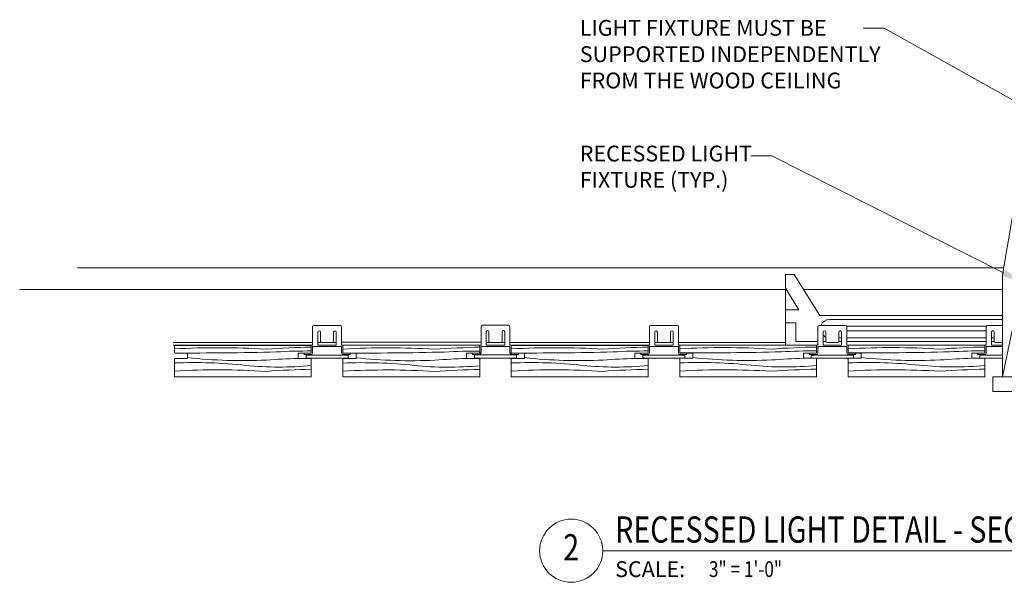
# Model space of a CAD drawing. Units: inches. Extents: x 208 to 685, y 0 to 233.
# Drawn here: x 604 to 627, y 75 to 89 of the extents above; entities that cross this region are included whole.
import ezdxf
from ezdxf import colors
from ezdxf.entities.mleader import LeaderData, LeaderLine
from ezdxf.enums import TextEntityAlignment as Align
from ezdxf.math import Vec2, Vec3

# ---------------------------------------------------------------- set-up
doc = ezdxf.new("R2010")
doc.units = ezdxf.units.IN
doc.header["$MEASUREMENT"] = 0
for name, color, linetype, lineweight in [('AG-HATCH', 253, 'Continuous', 0), ('ARCH-DIM', 7, 'Continuous', 0), ('ARCH-ELECTRICAL', 50, 'Continuous', 9), ('ARCH-FRAMING', 20, 'Continuous', 0), ('ARCH-HARDWARE', 30, 'Continuous', 0), ('ARCH-HATCH', 253, 'Continuous', 0), ('ARCH-PANEL', 33, 'Continuous', 13), ('ARCH-TAGS @ 4', 7, 'Continuous', 0)]:
    doc.layers.add(name, color=color, linetype=linetype, lineweight=lineweight)
doc.styles.add('Annotative', font='arial.ttf', dxfattribs={"width": 0.8})
doc.styles.add('ARCH.Text.Dim.Anno', font='ARIALN.TTF', dxfattribs={"height": 0.09375})

# ---------------------------------------------------------------- blocks, each defined once
blk = doc.blocks.new('*U86')
blk.add_line((0.5, 0), (7.6241, 0))
blk.add_circle((0.3125, 0), 0.1875)
at = {"insert": (0.5733, -0.0625), "char_height": 0.09375, "attachment_point": 1, "style": 'Annotative'}
blk.add_mtext_dynamic_manual_height_columns('SCALE:', width=2, gutter_width=1, heights=[0], dxfattribs=at)
at = {"style": 'Annotative', "width": 0.8}
blk.add_attdef('TITLE', (0.5733, 0.0477), '', height=0.1562, dxfattribs=at)
blk.add_attdef('#', text='', height=0.1562, dxfattribs=at).set_placement((0.3125, 0), align=Align.MIDDLE)
blk.add_attdef('0"=1\'-0"', text='', height=0.0938, dxfattribs=at).set_placement((1.1304, -0.0624), align=Align.TOP_LEFT)

msp = doc.modelspace()

# ---------------------------------------------------------------- linework, layer by layer
at = {"layer": 'AG-HATCH'}
for p, q in [((626.95017, 82.58871), (627.43387, 85.41582)), ((626.97949, 82.76006), (604.97791, 82.76006)), ((621.99931, 82.59735), (621.79722, 82.59735)), ((621.79722, 82.59735), (621.79722, 80.92056)), ((622.60953, 81.62824), (621.99931, 82.59735)), ((626.95017, 82.58871), (626.95017, 80.16591)), ((627.43917, 82.53107), (626.95017, 80.16591)), ((621.79722, 82.24248), (603.60628, 82.24248)), ((622.11077, 81.75896), (621.79722, 82.27122)), ((626.95017, 82.24248), (622.22277, 82.24248)), ((621.79722, 81.75896), (622.11077, 81.75896)), ((622.60953, 81.62824), (626.95017, 81.62824)), ((621.79722, 81.45161), (622.03861, 81.45161)), ((622.03861, 81.45161), (622.03861, 81.00709)), ((626.95017, 81.53312), (622.84242, 81.53312)), ((610.56299, 80.98539), (607.25049, 80.98539)), ((610.56299, 80.92056), (607.25049, 80.92056)), ((610.78174, 80.98306), (610.68799, 80.98306)), ((611.12549, 80.98306), (611.03174, 80.98306)), ((614.56299, 80.98772), (611.25049, 80.98772)), ((614.78174, 80.98539), (614.68799, 80.98539)), ((615.12549, 80.98539), (615.03174, 80.98539)), ((618.56299, 80.98539), (615.25049, 80.98539)), ((618.56299, 80.92056), (615.25049, 80.92056)), ((618.78174, 80.98306), (618.68799, 80.98306)), ((619.12549, 80.98306), (619.03174, 80.98306)), ((621.79722, 80.98539), (619.25049, 80.98539)), ((622.56299, 80.92056), (619.25049, 80.92056)), ((622.03861, 81.00709), (622.56299, 81.00709)), ((623.25049, 81.00709), (626.56299, 81.00709)), ((623.25049, 80.92056), (626.56299, 80.92056)), ((626.51674, 80.92056), (623.29674, 80.92056)), ((626.72101, 80.16591), (631.09601, 80.16591)), ((626.72101, 80.16591), (626.72101, 79.81992)), ((626.87021, 80.16591), (630.9468, 80.16591)), ((626.72101, 79.81992), (631.09601, 79.81992))]:
    msp.add_line(p, q, dxfattribs=at)
msp.add_lwpolyline([(622.84242, 81.53312, 0.31351655), (622.63562, 81.38931, 0.31351655)], format="xyb", dxfattribs=at)
for points in [[(623.24531, 81.37529), (626.56816, 81.37529)], [(626.56299, 81.25886), (623.25049, 81.25886)], [(623.25049, 81.09192), (626.56299, 81.09192)]]:
    msp.add_lwpolyline(points, dxfattribs=at)
at = {"layer": 'ARCH-ELECTRICAL'}
for p, q in [((621.79722, 81.45161), (621.79722, 81.45161)), ((621.79722, 80.92056), (622.56299, 80.92056))]:
    msp.add_line(p, q, dxfattribs=at)
at = {"layer": 'ARCH-FRAMING'}
for p, q in [((610.71924, 81.26431), (610.71924, 81.26431)), ((611.09424, 81.26431), (611.09424, 81.26431)), ((614.71924, 81.26664), (614.71924, 81.26664)), ((615.09424, 81.26664), (615.09424, 81.26664)), ((618.71924, 81.26431), (618.71924, 81.26431)), ((619.09424, 81.26431), (619.09424, 81.26431)), ((622.71924, 81.26431), (622.71924, 81.26431)), ((623.09424, 81.26431), (623.09424, 81.26431)), ((626.71924, 81.26431), (626.71924, 81.26431)), ((622.56299, 80.92056), (622.54174, 80.92056)), ((626.56299, 80.92056), (626.54174, 80.92056))]:
    msp.add_line(p, q, dxfattribs=at)
at = {"layer": 'ARCH-HARDWARE'}
for p, q in [((611.21924, 81.38931), (610.59424, 81.38931)), ((615.21924, 81.39164), (614.59424, 81.39164)), ((619.21924, 81.38931), (618.59424, 81.38931)), ((623.21924, 81.38931), (622.59424, 81.38931)), ((626.95017, 81.38931), (626.59424, 81.38931)), ((610.56299, 80.92056), (610.56299, 81.35806)), ((610.68799, 81.23306), (610.68799, 80.92056)), ((610.75049, 81.23306), (610.75049, 81.01431)), ((611.06299, 81.23306), (611.06299, 81.01431)), ((611.12549, 81.23306), (611.12549, 80.92056)), ((611.25049, 80.92056), (611.25049, 81.35806)), ((614.56299, 80.92289), (614.56299, 81.36039)), ((614.68799, 81.23539), (614.68799, 80.92289)), ((614.75049, 81.23539), (614.75049, 81.01664)), ((615.06299, 81.23539), (615.06299, 81.01664)), ((615.12549, 81.23539), (615.12549, 80.92289)), ((615.25049, 80.92289), (615.25049, 81.36039)), ((618.56299, 80.92056), (618.56299, 81.35806)), ((618.68799, 81.23306), (618.68799, 80.92056)), ((618.75049, 81.23306), (618.75049, 81.01431)), ((619.06299, 81.23306), (619.06299, 81.01431)), ((619.12549, 81.23306), (619.12549, 80.92056)), ((619.25049, 80.92056), (619.25049, 81.35806)), ((622.56299, 80.92056), (622.56299, 81.35806)), ((622.68799, 81.23306), (622.68799, 80.92056)), ((622.75049, 81.23306), (622.75049, 81.01431)), ((623.06299, 81.23306), (623.06299, 81.01431)), ((623.12549, 81.23306), (623.12549, 80.92056)), ((623.25049, 80.92056), (623.25049, 81.35806)), ((626.56299, 80.92056), (626.56299, 81.35806)), ((626.68799, 81.23306), (626.68799, 80.92056)), ((626.75049, 81.23306), (626.75049, 81.01431)), ((610.53174, 80.91056), (610.53174, 80.73841)), ((610.56299, 80.92056), (610.54174, 80.92056)), ((611.12549, 80.92056), (610.68799, 80.92056)), ((611.03174, 80.98306), (610.78174, 80.98306)), ((611.27174, 80.92056), (611.25049, 80.92056)), ((611.28174, 80.91056), (611.28174, 80.73841)), ((614.53174, 80.91289), (614.53174, 80.74074)), ((614.56299, 80.92289), (614.54174, 80.92289)), ((615.12549, 80.92289), (614.68799, 80.92289)), ((615.03174, 80.98539), (614.78174, 80.98539)), ((615.27174, 80.92289), (615.25049, 80.92289)), ((615.28174, 80.91289), (615.28174, 80.74074)), ((618.53174, 80.91056), (618.53174, 80.73841)), ((618.56299, 80.92056), (618.54174, 80.92056)), ((619.12549, 80.92056), (618.68799, 80.92056)), ((619.03174, 80.98306), (618.78174, 80.98306)), ((619.27174, 80.92056), (619.25049, 80.92056)), ((619.28174, 80.91056), (619.28174, 80.73841)), ((622.53174, 80.91056), (622.53174, 80.73841)), ((622.56299, 80.92056), (622.54174, 80.92056)), ((622.68799, 81.00709), (622.75133, 81.00709)), ((622.68799, 80.92056), (623.12549, 80.92056)), ((623.03174, 80.98306), (622.78174, 80.98306)), ((623.06214, 81.00709), (623.12549, 81.00709)), ((623.27174, 80.92056), (623.25049, 80.92056)), ((623.28174, 80.91056), (623.28174, 80.73841)), ((626.53174, 80.91056), (626.53174, 80.73841)), ((626.56299, 80.92056), (626.54174, 80.92056)), ((626.68799, 81.00709), (626.75133, 81.00709)), ((626.68799, 80.92056), (626.95017, 80.92056)), ((626.95017, 80.92056), (626.68799, 80.92056)), ((626.95017, 80.98306), (626.78174, 80.98306)), ((610.36008, 80.72841), (610.52174, 80.72841)), ((610.36008, 80.72841), (610.36008, 80.69716)), ((610.36008, 80.69716), (610.52174, 80.69716)), ((610.40674, 80.68537), (611.40674, 80.68537)), ((610.40674, 80.68537), (610.40674, 80.60806)), ((611.25049, 80.88931), (610.56299, 80.88931)), ((610.56299, 80.88931), (610.56299, 80.73841)), ((611.25049, 80.88931), (611.25049, 80.73841)), ((611.45339, 80.72841), (611.29174, 80.72841)), ((611.45339, 80.69716), (611.29174, 80.69716)), ((611.40674, 80.68537), (611.40674, 80.60806)), ((611.45339, 80.69716), (611.45339, 80.72841)), ((614.36008, 80.73074), (614.52174, 80.73074)), ((614.36008, 80.73074), (614.36008, 80.69949)), ((614.36008, 80.69949), (614.52174, 80.69949)), ((614.40674, 80.6877), (615.40674, 80.6877)), ((614.40674, 80.6877), (614.40674, 80.61039)), ((615.25049, 80.89164), (614.56299, 80.89164)), ((614.56299, 80.89164), (614.56299, 80.74074)), ((615.25049, 80.89164), (615.25049, 80.74074)), ((615.45339, 80.73074), (615.29174, 80.73074)), ((615.45339, 80.69949), (615.29174, 80.69949)), ((615.40674, 80.6877), (615.40674, 80.61039)), ((615.45339, 80.69949), (615.45339, 80.73074)), ((618.36008, 80.72841), (618.52174, 80.72841)), ((618.36008, 80.72841), (618.36008, 80.69716)), ((618.36008, 80.69716), (618.52174, 80.69716)), ((618.40674, 80.68537), (619.40674, 80.68537)), ((618.40674, 80.68537), (618.40674, 80.60806)), ((619.25049, 80.88931), (618.56299, 80.88931)), ((618.56299, 80.88931), (618.56299, 80.73841)), ((619.25049, 80.88931), (619.25049, 80.73841)), ((619.45339, 80.72841), (619.29174, 80.72841)), ((619.45339, 80.69716), (619.29174, 80.69716)), ((619.40674, 80.68537), (619.40674, 80.60806)), ((619.45339, 80.69716), (619.45339, 80.72841)), ((622.36008, 80.72841), (622.52174, 80.72841)), ((622.36008, 80.72841), (622.36008, 80.69716)), ((622.36008, 80.69716), (622.52174, 80.69716)), ((622.40674, 80.68537), (623.40674, 80.68537)), ((622.40674, 80.60806), (622.40674, 80.68537)), ((623.25049, 80.88931), (622.56299, 80.88931)), ((622.56299, 80.88931), (622.56299, 80.73841)), ((623.25049, 80.88931), (623.25049, 80.73841)), ((623.45339, 80.72841), (623.29174, 80.72841)), ((623.45339, 80.69716), (623.29174, 80.69716)), ((623.40674, 80.68537), (623.40674, 80.60806)), ((623.45339, 80.69716), (623.45339, 80.72841)), ((626.36008, 80.72841), (626.52174, 80.72841)), ((626.36008, 80.72841), (626.36008, 80.69716)), ((626.36008, 80.69716), (626.52174, 80.69716)), ((626.40674, 80.68537), (626.95017, 80.68537)), ((626.40674, 80.60806), (626.40674, 80.68537)), ((626.95017, 80.88931), (626.56299, 80.88931)), ((626.56299, 80.88931), (626.56299, 80.73841)), ((610.40674, 80.60806), (611.40674, 80.60806)), ((614.40674, 80.61039), (615.40674, 80.61039)), ((618.40674, 80.60806), (619.40674, 80.60806)), ((622.40674, 80.60806), (623.40674, 80.60806)), ((626.40674, 80.60806), (626.95017, 80.60806))]:
    msp.add_line(p, q, dxfattribs=at)
msp.add_lwpolyline([(622.68799, 81.15499, 0.0866209), (622.75049, 81.11199, 0.0866209)], format="xyb", dxfattribs=at)
for points in [[(623.11187, 81.25886), (623.0766, 81.25886)], [(626.73687, 81.25886), (626.7016, 81.25886)], [(623.06299, 81.09192), (623.12549, 81.09192)], [(626.68799, 81.09192), (626.75049, 81.09192)]]:
    msp.add_lwpolyline(points, dxfattribs=at)
for centre, radius, start, end in [((610.59424, 81.35806), 0.03125, 90, 180), ((611.21924, 81.35806), 0.03125, 0, 90), ((611.21924, 81.35806), 0.03125, 0, 90), ((614.59424, 81.36039), 0.03125, 90, 180), ((615.21924, 81.36039), 0.03125, 0, 90), ((615.21924, 81.36039), 0.03125, 0, 90), ((618.59424, 81.35806), 0.03125, 90, 180), ((619.21924, 81.35806), 0.03125, 0, 90), ((619.21924, 81.35806), 0.03125, 0, 90), ((622.59424, 81.35806), 0.03125, 90, 180), ((623.21924, 81.35806), 0.03125, 0, 90), ((623.21924, 81.35806), 0.03125, 0, 90), ((626.59424, 81.35806), 0.03125, 90, 180), ((610.71924, 81.23306), 0.03125, 90, 180), ((610.71924, 81.23306), 0.03125, 0, 90), ((611.09424, 81.23306), 0.03125, 90, 180), ((611.09424, 81.23306), 0.03125, 0, 90), ((614.71924, 81.23539), 0.03125, 90, 180), ((614.71924, 81.23539), 0.03125, 0, 90), ((615.09424, 81.23539), 0.03125, 90, 180), ((615.09424, 81.23539), 0.03125, 0, 90), ((618.71924, 81.23306), 0.03125, 90, 180), ((618.71924, 81.23306), 0.03125, 0, 90), ((619.09424, 81.23306), 0.03125, 90, 180), ((619.09424, 81.23306), 0.03125, 0, 90), ((622.71924, 81.23306), 0.03125, 90, 180), ((622.71924, 81.23306), 0.03125, 0, 90), ((623.09424, 81.23306), 0.03125, 90, 180), ((623.09424, 81.23306), 0.03125, 0, 90), ((626.71924, 81.23306), 0.03125, 90, 180), ((626.71924, 81.23306), 0.03125, 0, 90), ((610.54174, 80.91056), 0.01, 90, 180), ((610.78174, 81.01431), 0.03125, 180, 270), ((611.03174, 81.01431), 0.03125, 270, 0), ((611.27174, 80.91056), 0.01, 360, 90), ((614.54174, 80.91289), 0.01, 90, 180), ((614.78174, 81.01664), 0.03125, 180, 270), ((615.03174, 81.01664), 0.03125, 270, 0), ((615.27174, 80.91289), 0.01, 360, 90), ((618.54174, 80.91056), 0.01, 90, 180), ((618.78174, 81.01431), 0.03125, 180, 270), ((619.03174, 81.01431), 0.03125, 270, 0), ((619.27174, 80.91056), 0.01, 360, 90), ((622.54174, 80.91056), 0.01, 90, 180), ((622.78174, 81.01431), 0.03125, 180, 270), ((623.03174, 81.01431), 0.03125, 270, 0), ((623.27174, 80.91056), 0.01, 360, 90), ((626.54174, 80.91056), 0.01, 90, 180), ((626.78174, 81.01431), 0.03125, 180, 270), ((610.52174, 80.73841), 0.01, 270, 0), ((610.52174, 80.73841), 0.04125, 270, 0), ((611.29174, 80.73841), 0.04125, 180, 270), ((611.29174, 80.73841), 0.01, 180, 270), ((614.52174, 80.74074), 0.01, 270, 0), ((614.52174, 80.74074), 0.04125, 270, 0), ((615.29174, 80.74074), 0.04125, 180, 270), ((615.29174, 80.74074), 0.01, 180, 270), ((618.52174, 80.73841), 0.01, 270, 0), ((618.52174, 80.73841), 0.04125, 270, 0), ((619.29174, 80.73841), 0.04125, 180, 270), ((619.29174, 80.73841), 0.01, 180, 270), ((622.52174, 80.73841), 0.01, 270, 0), ((622.52174, 80.73841), 0.04125, 270, 0), ((623.29174, 80.73841), 0.04125, 180, 270), ((623.29174, 80.73841), 0.01, 180, 270), ((626.52174, 80.73841), 0.01, 270, 0), ((626.52174, 80.73841), 0.04125, 270, 0)]:
    msp.add_arc(centre, radius, start, end, dxfattribs=at)
at = {"layer": 'ARCH-HATCH'}
for points in [[(607.28282, 80.8312, -0.03055233), (609.45682, 80.82434, -0.01535491), (610.53282, 80.87406, -0.01535491)], [(607.2829, 80.73483, 0.00733316), (609.70039, 80.75955, -0.01682218), (610.53282, 80.782, -0.01682218)], [(611.28174, 80.82887, -0.03055233), (613.45574, 80.82201, -0.01535491), (614.53174, 80.87173, -0.01535491)], [(611.28182, 80.7325, 0.00733316), (613.69931, 80.75722, -0.01682218), (614.53174, 80.77967, -0.01682218)], [(615.28174, 80.8312, -0.03055233), (617.45574, 80.82434, -0.01535491), (618.53174, 80.87406, -0.01535491)], [(615.28182, 80.73483, 0.00733316), (617.69931, 80.75955, -0.01682218), (618.53174, 80.782, -0.01682218)], [(619.28174, 80.83353, -0.03055233), (621.45574, 80.82667, -0.01535491), (622.53174, 80.87639, -0.01535491)], [(619.28182, 80.73716, 0.00733316), (621.69931, 80.76188, -0.01682218), (622.53174, 80.78432, -0.01682218)], [(623.28174, 80.83353, -0.03055233), (625.45574, 80.82667, -0.01535491), (626.53174, 80.87639, -0.01535491)], [(623.28182, 80.73716, 0.00733316), (625.69931, 80.76188, -0.01682218), (626.53174, 80.78432, -0.01682218)], [(607.28282, 80.49757, -0.03748054), (608.97634, 80.44089, 0.04842999), (610.53282, 80.43583, 0.04842999)], [(607.59532, 80.62536, 0.03987107), (609.46682, 80.5676, -0.00770199), (610.22032, 80.60636, -0.00770199)], [(611.28174, 80.49524, -0.03748054), (612.97526, 80.43856, 0.04842999), (614.53174, 80.4335, 0.04842999)], [(611.59424, 80.62303, 0.03987107), (613.46574, 80.56527, -0.00770199), (614.21924, 80.60403, -0.00770199)], [(615.28174, 80.49757, -0.03748054), (616.97526, 80.44089, 0.04842999), (618.53174, 80.43583, 0.04842999)], [(615.59424, 80.62536, 0.03987107), (617.46574, 80.5676, -0.00770199), (618.21924, 80.60636, -0.00770199)], [(619.28174, 80.4999, -0.03748054), (620.97526, 80.44322, 0.04842999), (622.53174, 80.43816, 0.04842999)], [(619.59424, 80.62768, 0.03987107), (621.46574, 80.56992, -0.00770199), (622.21924, 80.60869, -0.00770199)], [(623.28174, 80.4999, -0.03748054), (624.97526, 80.44322, 0.04842999), (626.53174, 80.43816, 0.04842999)], [(623.59424, 80.62768, 0.03987107), (625.46574, 80.56992, -0.00770199), (626.21924, 80.60869, -0.00770199)], [(607.28282, 80.30418, -0.03059926), (609.46015, 80.29752, -0.01530738), (610.53282, 80.34718, -0.01530738)], [(611.28174, 80.30186, -0.03059926), (613.45907, 80.29519, -0.01530738), (614.53174, 80.34486, -0.01530738)], [(615.28174, 80.30418, -0.03059926), (617.45907, 80.29752, -0.01530738), (618.53174, 80.34718, -0.01530738)], [(619.28174, 80.30651, -0.03059926), (621.45907, 80.29984, -0.01530738), (622.53174, 80.34951, -0.01530738)], [(623.28174, 80.30651, -0.03059926), (625.45907, 80.29984, -0.01530738), (626.53174, 80.34951, -0.01530738)]]:
    msp.add_lwpolyline(points, format="xyb", dxfattribs=at)
at = {"layer": 'ARCH-PANEL'}
for p, q in [((610.51674, 80.91591), (607.29674, 80.91591)), ((614.51674, 80.91824), (611.29674, 80.91824)), ((618.51674, 80.91591), (615.29674, 80.91591)), ((618.56299, 80.92056), (618.54174, 80.92056)), ((618.56299, 80.92056), (618.54174, 80.92056)), ((622.51674, 80.92056), (619.29674, 80.92056)), ((607.28174, 80.74341), (607.28174, 80.90091)), ((607.29674, 80.72841), (607.59424, 80.72841)), ((607.59424, 80.60341), (607.59424, 80.72841)), ((610.51674, 80.72841), (610.21924, 80.72841)), ((610.21924, 80.60341), (610.21924, 80.72841)), ((610.53174, 80.74341), (610.53174, 80.90091)), ((611.28174, 80.74574), (611.28174, 80.90324)), ((611.29674, 80.73074), (611.59424, 80.73074)), ((611.59424, 80.60574), (611.59424, 80.73074)), ((614.51674, 80.73074), (614.21924, 80.73074)), ((614.21924, 80.60574), (614.21924, 80.73074)), ((614.53174, 80.74574), (614.53174, 80.90324)), ((615.28174, 80.74341), (615.28174, 80.90091)), ((615.29674, 80.72841), (615.59424, 80.72841)), ((615.59424, 80.60341), (615.59424, 80.72841)), ((618.51674, 80.72841), (618.21924, 80.72841)), ((618.21924, 80.60341), (618.21924, 80.72841)), ((618.53174, 80.74341), (618.53174, 80.90091)), ((619.28174, 80.74806), (619.28174, 80.90556)), ((619.29674, 80.73306), (619.59424, 80.73306)), ((619.59424, 80.60806), (619.59424, 80.73306)), ((622.51674, 80.73306), (622.21924, 80.73306)), ((622.21924, 80.60806), (622.21924, 80.73306)), ((622.53174, 80.74806), (622.53174, 80.90556)), ((623.28174, 80.74806), (623.28174, 80.90556)), ((623.29674, 80.73306), (623.59424, 80.73306)), ((623.59424, 80.60806), (623.59424, 80.73306)), ((626.51674, 80.73306), (626.21924, 80.73306)), ((626.21924, 80.60806), (626.21924, 80.73306)), ((626.53174, 80.74806), (626.53174, 80.90556)), ((607.28174, 80.16591), (607.28174, 80.60341)), ((607.28174, 80.60341), (607.59424, 80.60341)), ((610.53174, 80.60341), (610.21924, 80.60341)), ((610.53174, 80.16591), (610.53174, 80.60341)), ((611.28174, 80.16824), (611.28174, 80.60574)), ((611.28174, 80.60574), (611.59424, 80.60574)), ((614.53174, 80.60574), (614.21924, 80.60574)), ((614.53174, 80.16824), (614.53174, 80.60574)), ((615.28174, 80.16591), (615.28174, 80.60341)), ((615.28174, 80.60341), (615.59424, 80.60341)), ((618.53174, 80.60341), (618.21924, 80.60341)), ((618.53174, 80.16591), (618.53174, 80.60341)), ((619.28174, 80.17056), (619.28174, 80.60806)), ((619.28174, 80.60806), (619.59424, 80.60806)), ((622.53174, 80.60806), (622.21924, 80.60806)), ((622.53174, 80.17056), (622.53174, 80.60806)), ((623.28174, 80.17056), (623.28174, 80.60806)), ((623.28174, 80.60806), (623.59424, 80.60806)), ((626.53174, 80.60806), (626.21924, 80.60806)), ((626.53174, 80.17056), (626.53174, 80.60806)), ((610.53174, 80.16591), (607.28174, 80.16591)), ((614.53174, 80.16824), (611.28174, 80.16824)), ((618.53174, 80.16591), (615.28174, 80.16591)), ((622.53174, 80.17056), (619.28174, 80.17056)), ((626.53174, 80.17056), (623.28174, 80.17056))]:
    msp.add_line(p, q, dxfattribs=at)
for centre, start, end in [((607.29674, 80.90091), 90, 180), ((610.51674, 80.90091), 0, 90), ((611.29674, 80.90324), 90, 180), ((614.51674, 80.90324), 0, 90), ((615.29674, 80.90091), 90, 180), ((618.51674, 80.90091), 0, 90), ((619.29674, 80.90556), 90, 180), ((622.51674, 80.90556), 0, 90), ((623.29674, 80.90556), 90, 180), ((626.51674, 80.90556), 0, 90), ((610.51674, 80.74341), 270, 0), ((614.51674, 80.74574), 270, 0), ((618.51674, 80.74341), 270, 0), ((622.51674, 80.74806), 270, 0), ((626.51674, 80.74806), 270, 0)]:
    msp.add_arc(centre, 0.015, start, end, dxfattribs=at)

# ---------------------------------------------------------------- block references
at = {"layer": 'ARCH-TAGS @ 4', "xscale": 4, "yscale": 4, "zscale": 4}
msp.add_blockref('*U86', (615.4542, 76.03903), dxfattribs=at).add_auto_attribs({'0"=1\'-0"': '3" = 1\'-0"', '#': '2', 'TITLE': 'RECESSED LIGHT DETAIL - SECTION VIEW'})

# ---------------------------------------------------------------- leaders
at = {"layer": 'ARCH-DIM'}
ml = msp.add_multileader_mtext('Standard', dxfattribs=at)
ml.set_content('LIGHT FIXTURE MUST BE\\PSUPPORTED INDEPENDENTLY\\PFROM THE WOOD CEILING', color=256, style='ARCH.Text.Dim.Anno')
ml.set_leader_properties(color=256, linetype='ByLayer', lineweight=-1)
ml.build(insert=Vec2(0, 0))
ml.multileader.update_dxf_attribs({"dogleg_length": 0.125, "arrow_head_size": 0.5, "scale": 4})
ctx = ml.context
ctx.base_point, ctx.scale, ctx.char_height, ctx.arrow_head_size, ctx.landing_gap_size, ctx.plane_origin = Vec3(616.547, 88.45211), 4, 0.375, 0.5, 0.36, Vec3(628.92883, 85.77013)
notes = []
notes.append((ctx, [(0, (1, 1, 0), (624.13996, 88.45211), (-1, 0), 0.5, [(0, [(628.92883, 85.77013)], 0, [])])]))
ctx.mtext.insert, ctx.mtext.flow_direction = Vec3(616.907, 88.6428), 5
ml = msp.add_multileader_mtext('Standard', dxfattribs=at)
ml.set_content('RECESSED LIGHT \\PFIXTURE (TYP.)', color=256, style='ARCH.Text.Dim.Anno')
ml.set_leader_properties(color=256, linetype='ByLayer', lineweight=-1)
ml.build(insert=Vec2(0, 0))
ml.multileader.update_dxf_attribs({"dogleg_length": 0.125, "arrow_head_size": 0.5, "scale": 4})
ctx = ml.context
ctx.base_point, ctx.scale, ctx.char_height, ctx.arrow_head_size, ctx.landing_gap_size, ctx.plane_origin = Vec3(616.547, 85.41569), 4, 0.375, 0.5, 0.36, Vec3(627.41536, 82.41591)
notes.append((ctx, [(0, (1, 1, 0), (621.47326, 85.41569), (-1, 0), 0.5, [(0, [(627.41536, 82.41591)], 0, [])])]))
ctx.mtext.insert, ctx.mtext.flow_direction = Vec3(616.907, 85.65831), 5
for ctx, leaders in notes:
    for number, flags, end, landing, length, lines in leaders:
        leader = LeaderData()
        leader.index, (leader.has_last_leader_line, leader.has_dogleg_vector, leader.attachment_direction) = number, flags
        leader.last_leader_point, leader.dogleg_vector, leader.dogleg_length = Vec3(end), Vec3(landing), length
        for number, points, colour, breaks in lines:
            line = LeaderLine()
            line.index, line.vertices, line.color, line.breaks = number, Vec3.list(points), colors.encode_raw_color(colour), breaks
            leader.lines.append(line)
        ctx.leaders.append(leader)

doc.saveas('drawing.dxf')
